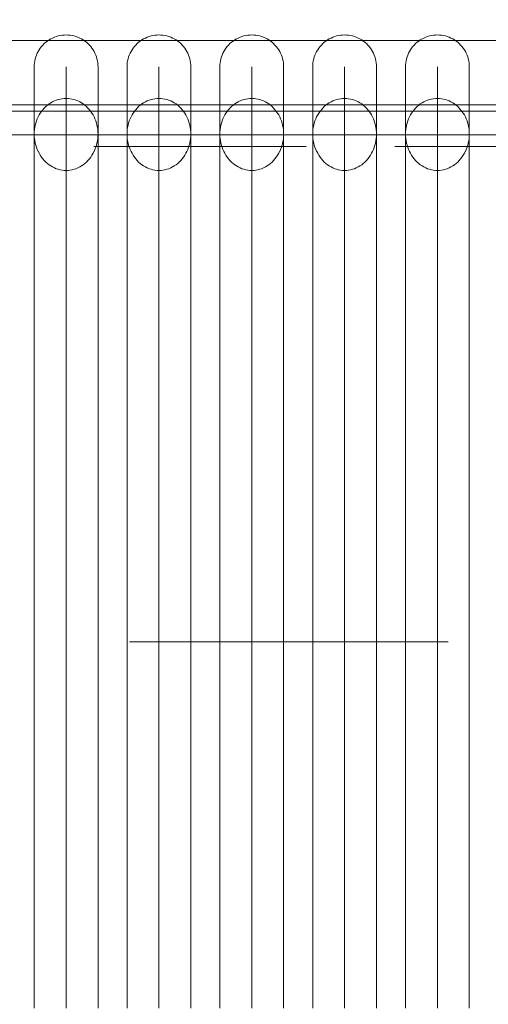
# Model space of a CAD drawing. Units: millimetres. Extents: x 28634 to 38918, y -19471 to -14785.
# Drawn here: x 30433 to 30697, y -17677 to -17120 of the extents above; entities that cross this region are included whole.
import ezdxf

# ---------------------------------------------------------------- set-up
doc = ezdxf.new("R2010")
doc.units = ezdxf.units.MM
doc.header["$MEASUREMENT"] = 0
for name, pattern in [('Krawędzie ukryte', [170, 120, -50]), ('Kropki i Kreski', [360, 180, -90, 0, -90]), ('Wipeout_Contour', [1000, 0, -1000])]:
    doc.linetypes.add(name, pattern=pattern)
doc.layers.add('STREFA', color=7, linetype='Continuous')
doc.layers.add('STREFA_Nr_pióra__7', color=7, linetype='Continuous', lineweight=18)
doc.layers.add('ZESTAW_Nr_pióra__7', color=7, linetype='Continuous', lineweight=18)
doc.styles.add('GENERATED_STYLE_1', font='txt')
doc.dimstyles.new('GENERATED_STYLE__1', dxfattribs={"dimtxt": 150, "dimasz": 114, "dimexe": 0.18, "dimexo": 0, "dimgap": 0.09, "dimtad": 1, "dimtih": 1, "dimtoh": 1, "dimdec": 0, "dimlfac": 0.1, "dimzin": 0, "dimdsep": 46, "dimtxsty": 'GENERATED_STYLE_1', "dimblk": 'ARROWHEAD_5', "dimblk1": 'ARROWHEAD_5', "dimblk2": 'ARROWHEAD_5', "dimcen": 0.09, "dimclrd": 7, "dimclre": 7, "dimclrt": 7, "dimazin": 0, "dimtfac": 1, "dimtdec": 4, "dimtmove": 0, "dimatfit": 3, "dimfxl": 0, "dimtolj": 1, "dimtzin": 0, "dimarcsym": 0})

# ---------------------------------------------------------------- blocks, each defined once
blk = doc.blocks.new('*D1')
at = {"layer": 'STREFA_Nr_pióra__7', "linetype": 'Continuous'}
for points in [[(28634.43, -15011.91), (28750.31, -15042.96), (28750.31, -14980.86)], [(38071.52, -15011.91), (37955.64, -14980.86), (37955.64, -15042.96)]]:
    blk.add_hatch(color=256, dxfattribs=at).paths.add_polyline_path(points)
for p, q in [((28634.43, -15124.41), (28634.43, -14899.41)), ((38071.52, -15124.41), (38071.52, -14899.41)), ((28634.43, -15011.91), (28750.31, -14980.86)), ((28750.31, -14980.86), (28750.31, -15042.96)), ((38071.52, -15011.91), (37955.64, -14980.86)), ((37955.64, -15042.96), (37955.64, -14980.86)), ((28634.43, -15011.91), (28750.31, -15042.96)), ((28750.31, -15011.91), (37955.64, -15011.91)), ((38071.52, -15011.91), (37955.64, -15042.96))]:
    blk.add_line(p, q, dxfattribs=at)
at = {"color": 254, "linetype": 'Wipeout_Contour', "lineweight": 0, "ltscale": 146131.493299}
blk.add_wipeout([(33161.23, -15002.91), (33544.72, -15002.91), (33544.72, -14810.91), (33161.23, -14810.91)], dxfattribs=at).dxf.layer = 'STREFA'
at = {"layer": 'STREFA_Nr_pióra__7', "insert": (33182.23, -14981.91), "char_height": 150, "attachment_point": 7, "style": 'GENERATED_STYLE_1'}
blk.add_mtext('\\A1;{\\fArial|b0|i0|c238|p38;944}', dxfattribs=at)
blk = doc.blocks.new('ARROWHEAD_5')
at = {"color": 0, "linetype": 'Continuous', "lineweight": 0}
blk.add_line((0, 0), (-1, 0), dxfattribs=at)
blk.add_solid([(-1, 0.2679), (0, 0), (-1, -0.2679), (-1, 0.2679)], dxfattribs=at)

msp = doc.modelspace()

# ---------------------------------------------------------------- linework, layer by layer
at = {"layer": 'ZESTAW_Nr_pióra__7', "linetype": 'Continuous'}
for p, q in [((31105.38, -17168.29), (30129.51, -17168.29)), ((31084.43, -17171.76), (30134.43, -17171.76)), ((31105.38, -17185.12), (30129.51, -17185.12))]:
    msp.add_line(p, q, dxfattribs=at)
at = {"layer": 'ZESTAW_Nr_pióra__7', "linetype": 'Krawędzie ukryte'}
msp.add_line((30134.43, -17191.76), (31084.43, -17191.76), dxfattribs=at)
at = {"layer": 'ZESTAW_Nr_pióra__7', "linetype": 'Kropki i Kreski'}
msp.add_line((30134.43, -17471.76), (31084.43, -17471.76), dxfattribs=at)
at = {"layer": 'ZESTAW_Nr_pióra__7', "linetype": 'Continuous', "flags": 128}
for points in [[(30440.8, -17678.92), (30440.8, -17662.79), (30440.8, -17645.9), (30440.8, -17628.33), (30440.8, -17610.14), (30440.8, -17591.4), (30440.8, -17572.19), (30440.8, -17552.58), (30440.8, -17532.66), (30440.8, -17512.49), (30440.8, -17492.16), (30440.8, -17471.76), (30440.8, -17451.35), (30440.8, -17431.02), (30440.8, -17410.86), (30440.8, -17390.93), (30440.8, -17371.33), (30440.8, -17352.12), (30440.8, -17333.38), (30440.8, -17315.19), (30440.8, -17297.61), (30440.8, -17280.73), (30440.8, -17264.59), (30440.8, -17249.28), (30440.8, -17234.84), (30440.8, -17221.34), (30440.8, -17208.83), (30440.8, -17197.35), (30440.8, -17186.96), (30440.8, -17177.69), (30440.8, -17169.58), (30440.8, -17162.66), (30440.8, -17156.97), (30440.8, -17152.51), (30440.8, -17149.32), (30440.8, -17147.4), (30440.8, -17146.76), (30440.83, -17145.63), (30440.94, -17144.5), (30441.12, -17143.38), (30441.36, -17142.28), (30441.68, -17141.19), (30442.06, -17140.13), (30442.51, -17139.09), (30443.02, -17138.09), (30443.6, -17137.11), (30444.23, -17136.18), (30444.93, -17135.28), (30445.68, -17134.44), (30446.48, -17133.64), (30447.32, -17132.89), (30448.22, -17132.19), (30449.15, -17131.56), (30450.13, -17130.98), (30451.13, -17130.47), (30452.17, -17130.02), (30453.23, -17129.64), (30454.32, -17129.32), (30455.42, -17129.08), (30456.54, -17128.9), (30457.67, -17128.79), (30458.8, -17128.76), (30459.93, -17128.79), (30461.05, -17128.9), (30462.17, -17129.08), (30463.27, -17129.32), (30464.36, -17129.64), (30465.42, -17130.02), (30466.46, -17130.47), (30467.47, -17130.98), (30468.44, -17131.56), (30469.38, -17132.19), (30470.27, -17132.89), (30471.12, -17133.64), (30471.92, -17134.44), (30472.67, -17135.28), (30473.36, -17136.18), (30473.99, -17137.11), (30474.57, -17138.09), (30475.08, -17139.09), (30475.53, -17140.13), (30475.92, -17141.19), (30476.23, -17142.28), (30476.48, -17143.38), (30476.66, -17144.5), (30476.76, -17145.63), (30476.8, -17146.76), (30476.8, -17147.4), (30476.8, -17149.32), (30476.8, -17152.51), (30476.8, -17156.97), (30476.8, -17162.66), (30476.8, -17169.58), (30476.8, -17177.69), (30476.8, -17186.96), (30476.8, -17197.35), (30476.8, -17208.83), (30476.8, -17221.34), (30476.8, -17234.84), (30476.8, -17249.28), (30476.8, -17264.59), (30476.8, -17280.73), (30476.8, -17297.61), (30476.8, -17315.19), (30476.8, -17333.38), (30476.8, -17352.12), (30476.8, -17371.33), (30476.8, -17390.93), (30476.8, -17410.86), (30476.8, -17431.02), (30476.8, -17451.35), (30476.8, -17471.76), (30476.8, -17492.16), (30476.8, -17512.49), (30476.8, -17532.66), (30476.8, -17552.58), (30476.8, -17572.19), (30476.8, -17591.4), (30476.8, -17610.14), (30476.8, -17628.33), (30476.8, -17645.9), (30476.8, -17662.79), (30476.8, -17678.92)], [(30493.22, -17678.92), (30493.22, -17662.79), (30493.22, -17645.9), (30493.22, -17628.33), (30493.22, -17610.14), (30493.22, -17591.4), (30493.22, -17572.19), (30493.22, -17552.58), (30493.22, -17532.66), (30493.22, -17512.49), (30493.22, -17492.16), (30493.22, -17471.76), (30493.22, -17451.35), (30493.22, -17431.02), (30493.22, -17410.86), (30493.22, -17390.93), (30493.22, -17371.33), (30493.22, -17352.12), (30493.22, -17333.38), (30493.22, -17315.19), (30493.22, -17297.61), (30493.22, -17280.73), (30493.22, -17264.59), (30493.22, -17249.28), (30493.22, -17234.84), (30493.22, -17221.34), (30493.22, -17208.83), (30493.22, -17197.35), (30493.22, -17186.96), (30493.22, -17177.69), (30493.22, -17169.58), (30493.22, -17162.66), (30493.22, -17156.97), (30493.22, -17152.51), (30493.22, -17149.32), (30493.22, -17147.4), (30493.22, -17146.76), (30493.25, -17145.63), (30493.36, -17144.5), (30493.53, -17143.38), (30493.78, -17142.28), (30494.1, -17141.19), (30494.48, -17140.13), (30494.93, -17139.09), (30495.44, -17138.09), (30496.02, -17137.11), (30496.65, -17136.18), (30497.35, -17135.28), (30498.09, -17134.44), (30498.89, -17133.64), (30499.74, -17132.89), (30500.64, -17132.19), (30501.57, -17131.56), (30502.54, -17130.98), (30503.55, -17130.47), (30504.59, -17130.02), (30505.65, -17129.64), (30506.74, -17129.32), (30507.84, -17129.08), (30508.96, -17128.9), (30510.08, -17128.79), (30511.22, -17128.76), (30512.35, -17128.79), (30513.47, -17128.9), (30514.59, -17129.08), (30515.69, -17129.32), (30516.78, -17129.64), (30517.84, -17130.02), (30518.88, -17130.47), (30519.89, -17130.98), (30520.86, -17131.56), (30521.8, -17132.19), (30522.69, -17132.89), (30523.54, -17133.64), (30524.34, -17134.44), (30525.08, -17135.28), (30525.78, -17136.18), (30526.41, -17137.11), (30526.99, -17138.09), (30527.5, -17139.09), (30527.95, -17140.13), (30528.33, -17141.19), (30528.65, -17142.28), (30528.9, -17143.38), (30529.07, -17144.5), (30529.18, -17145.63), (30529.22, -17146.76), (30529.22, -17147.4), (30529.22, -17149.32), (30529.22, -17152.51), (30529.22, -17156.97), (30529.22, -17162.66), (30529.22, -17169.58), (30529.22, -17177.69), (30529.22, -17186.96), (30529.22, -17197.35), (30529.22, -17208.83), (30529.22, -17221.34), (30529.22, -17234.84), (30529.22, -17249.28), (30529.22, -17264.59), (30529.22, -17280.73), (30529.22, -17297.61), (30529.22, -17315.19), (30529.22, -17333.38), (30529.22, -17352.12), (30529.22, -17371.33), (30529.22, -17390.93), (30529.22, -17410.86), (30529.22, -17431.02), (30529.22, -17451.35), (30529.22, -17471.76), (30529.22, -17492.16), (30529.22, -17512.49), (30529.22, -17532.66), (30529.22, -17552.58), (30529.22, -17572.19), (30529.22, -17591.4), (30529.22, -17610.14), (30529.22, -17628.33), (30529.22, -17645.9), (30529.22, -17662.79), (30529.22, -17678.92)], [(30545.63, -17678.92), (30545.63, -17662.79), (30545.63, -17645.9), (30545.63, -17628.33), (30545.63, -17610.14), (30545.63, -17591.4), (30545.63, -17572.19), (30545.63, -17552.58), (30545.63, -17532.66), (30545.63, -17512.49), (30545.63, -17492.16), (30545.63, -17471.76), (30545.63, -17451.35), (30545.63, -17431.02), (30545.63, -17410.86), (30545.63, -17390.93), (30545.63, -17371.33), (30545.63, -17352.12), (30545.63, -17333.38), (30545.63, -17315.19), (30545.63, -17297.61), (30545.63, -17280.73), (30545.63, -17264.59), (30545.63, -17249.28), (30545.63, -17234.84), (30545.63, -17221.34), (30545.63, -17208.83), (30545.63, -17197.35), (30545.63, -17186.96), (30545.63, -17177.69), (30545.63, -17169.58), (30545.63, -17162.66), (30545.63, -17156.97), (30545.63, -17152.51), (30545.63, -17149.32), (30545.63, -17147.4), (30545.63, -17146.76), (30545.67, -17145.63), (30545.78, -17144.5), (30545.95, -17143.38), (30546.2, -17142.28), (30546.51, -17141.19), (30546.9, -17140.13), (30547.35, -17139.09), (30547.86, -17138.09), (30548.44, -17137.11), (30549.07, -17136.18), (30549.76, -17135.28), (30550.51, -17134.44), (30551.31, -17133.64), (30552.16, -17132.89), (30553.05, -17132.19), (30553.99, -17131.56), (30554.96, -17130.98), (30555.97, -17130.47), (30557.01, -17130.02), (30558.07, -17129.64), (30559.16, -17129.32), (30560.26, -17129.08), (30561.38, -17128.9), (30562.5, -17128.79), (30563.63, -17128.76), (30564.76, -17128.79), (30565.89, -17128.9), (30567.01, -17129.08), (30568.11, -17129.32), (30569.2, -17129.64), (30570.26, -17130.02), (30571.3, -17130.47), (30572.3, -17130.98), (30573.28, -17131.56), (30574.21, -17132.19), (30575.11, -17132.89), (30575.96, -17133.64), (30576.75, -17134.44), (30577.5, -17135.28), (30578.2, -17136.18), (30578.83, -17137.11), (30579.41, -17138.09), (30579.92, -17139.09), (30580.37, -17140.13), (30580.75, -17141.19), (30581.07, -17142.28), (30581.31, -17143.38), (30581.49, -17144.5), (30581.6, -17145.63), (30581.63, -17146.76), (30581.63, -17147.4), (30581.63, -17149.32), (30581.63, -17152.51), (30581.63, -17156.97), (30581.63, -17162.66), (30581.63, -17169.58), (30581.63, -17177.69), (30581.63, -17186.96), (30581.63, -17197.35), (30581.63, -17208.83), (30581.63, -17221.34), (30581.63, -17234.84), (30581.63, -17249.28), (30581.63, -17264.59), (30581.63, -17280.73), (30581.63, -17297.61), (30581.63, -17315.19), (30581.63, -17333.38), (30581.63, -17352.12), (30581.63, -17371.33), (30581.63, -17390.93), (30581.63, -17410.86), (30581.63, -17431.02), (30581.63, -17451.35), (30581.63, -17471.76), (30581.63, -17492.16), (30581.63, -17512.49), (30581.63, -17532.66), (30581.63, -17552.58), (30581.63, -17572.19), (30581.63, -17591.4), (30581.63, -17610.14), (30581.63, -17628.33), (30581.63, -17645.9), (30581.63, -17662.79), (30581.63, -17678.92)], [(30598.05, -17678.92), (30598.05, -17662.79), (30598.05, -17645.9), (30598.05, -17628.33), (30598.05, -17610.14), (30598.05, -17591.4), (30598.05, -17572.19), (30598.05, -17552.58), (30598.05, -17532.66), (30598.05, -17512.49), (30598.05, -17492.16), (30598.05, -17471.76), (30598.05, -17451.35), (30598.05, -17431.02), (30598.05, -17410.86), (30598.05, -17390.93), (30598.05, -17371.33), (30598.05, -17352.12), (30598.05, -17333.38), (30598.05, -17315.19), (30598.05, -17297.61), (30598.05, -17280.73), (30598.05, -17264.59), (30598.05, -17249.28), (30598.05, -17234.84), (30598.05, -17221.34), (30598.05, -17208.83), (30598.05, -17197.35), (30598.05, -17186.96), (30598.05, -17177.69), (30598.05, -17169.58), (30598.05, -17162.66), (30598.05, -17156.97), (30598.05, -17152.51), (30598.05, -17149.32), (30598.05, -17147.4), (30598.05, -17146.76), (30598.09, -17145.63), (30598.19, -17144.5), (30598.37, -17143.38), (30598.62, -17142.28), (30598.93, -17141.19), (30599.32, -17140.13), (30599.76, -17139.09), (30600.28, -17138.09), (30600.85, -17137.11), (30601.49, -17136.18), (30602.18, -17135.28), (30602.93, -17134.44), (30603.73, -17133.64), (30604.58, -17132.89), (30605.47, -17132.19), (30606.41, -17131.56), (30607.38, -17130.98), (30608.39, -17130.47), (30609.43, -17130.02), (30610.49, -17129.64), (30611.57, -17129.32), (30612.68, -17129.08), (30613.8, -17128.9), (30614.92, -17128.79), (30616.05, -17128.76), (30617.18, -17128.79), (30618.31, -17128.9), (30619.42, -17129.08), (30620.53, -17129.32), (30621.61, -17129.64), (30622.68, -17130.02), (30623.72, -17130.47), (30624.72, -17130.98), (30625.7, -17131.56), (30626.63, -17132.19), (30627.53, -17132.89), (30628.37, -17133.64), (30629.17, -17134.44), (30629.92, -17135.28), (30630.61, -17136.18), (30631.25, -17137.11), (30631.82, -17138.09), (30632.34, -17139.09), (30632.79, -17140.13), (30633.17, -17141.19), (30633.49, -17142.28), (30633.73, -17143.38), (30633.91, -17144.5), (30634.02, -17145.63), (30634.05, -17146.76), (30634.05, -17147.4), (30634.05, -17149.32), (30634.05, -17152.51), (30634.05, -17156.97), (30634.05, -17162.66), (30634.05, -17169.58), (30634.05, -17177.69), (30634.05, -17186.96), (30634.05, -17197.35), (30634.05, -17208.83), (30634.05, -17221.34), (30634.05, -17234.84), (30634.05, -17249.28), (30634.05, -17264.59), (30634.05, -17280.73), (30634.05, -17297.61), (30634.05, -17315.19), (30634.05, -17333.38), (30634.05, -17352.12), (30634.05, -17371.33), (30634.05, -17390.93), (30634.05, -17410.86), (30634.05, -17431.02), (30634.05, -17451.35), (30634.05, -17471.76), (30634.05, -17492.16), (30634.05, -17512.49), (30634.05, -17532.66), (30634.05, -17552.58), (30634.05, -17572.19), (30634.05, -17591.4), (30634.05, -17610.14), (30634.05, -17628.33), (30634.05, -17645.9), (30634.05, -17662.79), (30634.05, -17678.92)], [(30650.47, -17678.92), (30650.47, -17662.79), (30650.47, -17645.9), (30650.47, -17628.33), (30650.47, -17610.14), (30650.47, -17591.4), (30650.47, -17572.19), (30650.47, -17552.58), (30650.47, -17532.66), (30650.47, -17512.49), (30650.47, -17492.16), (30650.47, -17471.76), (30650.47, -17451.35), (30650.47, -17431.02), (30650.47, -17410.86), (30650.47, -17390.93), (30650.47, -17371.33), (30650.47, -17352.12), (30650.47, -17333.38), (30650.47, -17315.19), (30650.47, -17297.61), (30650.47, -17280.73), (30650.47, -17264.59), (30650.47, -17249.28), (30650.47, -17234.84), (30650.47, -17221.34), (30650.47, -17208.83), (30650.47, -17197.35), (30650.47, -17186.96), (30650.47, -17177.69), (30650.47, -17169.58), (30650.47, -17162.66), (30650.47, -17156.97), (30650.47, -17152.51), (30650.47, -17149.32), (30650.47, -17147.4), (30650.47, -17146.76), (30650.51, -17145.63), (30650.61, -17144.5), (30650.79, -17143.38), (30651.04, -17142.28), (30651.35, -17141.19), (30651.73, -17140.13), (30652.18, -17139.09), (30652.7, -17138.09), (30653.27, -17137.11), (30653.91, -17136.18), (30654.6, -17135.28), (30655.35, -17134.44), (30656.15, -17133.64), (30657, -17132.89), (30657.89, -17132.19), (30658.82, -17131.56), (30659.8, -17130.98), (30660.81, -17130.47), (30661.84, -17130.02), (30662.91, -17129.64), (30663.99, -17129.32), (30665.1, -17129.08), (30666.21, -17128.9), (30667.34, -17128.79), (30668.47, -17128.76), (30669.6, -17128.79), (30670.73, -17128.9), (30671.84, -17129.08), (30672.95, -17129.32), (30674.03, -17129.64), (30675.1, -17130.02), (30676.13, -17130.47), (30677.14, -17130.98), (30678.11, -17131.56), (30679.05, -17132.19), (30679.94, -17132.89), (30680.79, -17133.64), (30681.59, -17134.44), (30682.34, -17135.28), (30683.03, -17136.18), (30683.67, -17137.11), (30684.24, -17138.09), (30684.76, -17139.09), (30685.21, -17140.13), (30685.59, -17141.19), (30685.9, -17142.28), (30686.15, -17143.38), (30686.33, -17144.5), (30686.43, -17145.63), (30686.47, -17146.76), (30686.47, -17147.4), (30686.47, -17149.32), (30686.47, -17152.51), (30686.47, -17156.97), (30686.47, -17162.66), (30686.47, -17169.58), (30686.47, -17177.69), (30686.47, -17186.96), (30686.47, -17197.35), (30686.47, -17208.83), (30686.47, -17221.34), (30686.47, -17234.84), (30686.47, -17249.28), (30686.47, -17264.59), (30686.47, -17280.73), (30686.47, -17297.61), (30686.47, -17315.19), (30686.47, -17333.38), (30686.47, -17352.12), (30686.47, -17371.33), (30686.47, -17390.93), (30686.47, -17410.86), (30686.47, -17431.02), (30686.47, -17451.35), (30686.47, -17471.76), (30686.47, -17492.16), (30686.47, -17512.49), (30686.47, -17532.66), (30686.47, -17552.58), (30686.47, -17572.19), (30686.47, -17591.4), (30686.47, -17610.14), (30686.47, -17628.33), (30686.47, -17645.9), (30686.47, -17662.79), (30686.47, -17678.92)], [(31105.38, -17131.94), (30129.51, -17131.94)], [(30458.8, -17146.76), (30458.8, -17147.4), (30458.8, -17149.32), (30458.8, -17152.51), (30458.8, -17156.97), (30458.8, -17162.66), (30458.8, -17169.58), (30458.8, -17177.69), (30458.8, -17186.96), (30458.8, -17197.35), (30458.8, -17208.83), (30458.8, -17221.34), (30458.8, -17234.84), (30458.8, -17249.28), (30458.8, -17264.59), (30458.8, -17280.73), (30458.8, -17297.61), (30458.8, -17315.19), (30458.8, -17333.38), (30458.8, -17352.12), (30458.8, -17371.33), (30458.8, -17390.93), (30458.8, -17410.86), (30458.8, -17431.02), (30458.8, -17451.35), (30458.8, -17471.76), (30458.8, -17492.16), (30458.8, -17512.49), (30458.8, -17532.66), (30458.8, -17552.58), (30458.8, -17572.19), (30458.8, -17591.4), (30458.8, -17610.14), (30458.8, -17628.33), (30458.8, -17645.9), (30458.8, -17662.79), (30458.8, -17678.92)], [(30511.22, -17146.76), (30511.22, -17147.4), (30511.22, -17149.32), (30511.22, -17152.51), (30511.22, -17156.97), (30511.22, -17162.66), (30511.22, -17169.58), (30511.22, -17177.69), (30511.22, -17186.96), (30511.22, -17197.35), (30511.22, -17208.83), (30511.22, -17221.34), (30511.22, -17234.84), (30511.22, -17249.28), (30511.22, -17264.59), (30511.22, -17280.73), (30511.22, -17297.61), (30511.22, -17315.19), (30511.22, -17333.38), (30511.22, -17352.12), (30511.22, -17371.33), (30511.22, -17390.93), (30511.22, -17410.86), (30511.22, -17431.02), (30511.22, -17451.35), (30511.22, -17471.76), (30511.22, -17492.16), (30511.22, -17512.49), (30511.22, -17532.66), (30511.22, -17552.58), (30511.22, -17572.19), (30511.22, -17591.4), (30511.22, -17610.14), (30511.22, -17628.33), (30511.22, -17645.9), (30511.22, -17662.79), (30511.22, -17678.92)], [(30563.63, -17146.76), (30563.63, -17147.4), (30563.63, -17149.32), (30563.63, -17152.51), (30563.63, -17156.97), (30563.63, -17162.66), (30563.63, -17169.58), (30563.63, -17177.69), (30563.63, -17186.96), (30563.63, -17197.35), (30563.63, -17208.83), (30563.63, -17221.34), (30563.63, -17234.84), (30563.63, -17249.28), (30563.63, -17264.59), (30563.63, -17280.73), (30563.63, -17297.61), (30563.63, -17315.19), (30563.63, -17333.38), (30563.63, -17352.12), (30563.63, -17371.33), (30563.63, -17390.93), (30563.63, -17410.86), (30563.63, -17431.02), (30563.63, -17451.35), (30563.63, -17471.76), (30563.63, -17492.16), (30563.63, -17512.49), (30563.63, -17532.66), (30563.63, -17552.58), (30563.63, -17572.19), (30563.63, -17591.4), (30563.63, -17610.14), (30563.63, -17628.33), (30563.63, -17645.9), (30563.63, -17662.79), (30563.63, -17678.92)], [(30616.05, -17146.76), (30616.05, -17147.4), (30616.05, -17149.32), (30616.05, -17152.51), (30616.05, -17156.97), (30616.05, -17162.66), (30616.05, -17169.58), (30616.05, -17177.69), (30616.05, -17186.96), (30616.05, -17197.35), (30616.05, -17208.83), (30616.05, -17221.34), (30616.05, -17234.84), (30616.05, -17249.28), (30616.05, -17264.59), (30616.05, -17280.73), (30616.05, -17297.61), (30616.05, -17315.19), (30616.05, -17333.38), (30616.05, -17352.12), (30616.05, -17371.33), (30616.05, -17390.93), (30616.05, -17410.86), (30616.05, -17431.02), (30616.05, -17451.35), (30616.05, -17471.76), (30616.05, -17492.16), (30616.05, -17512.49), (30616.05, -17532.66), (30616.05, -17552.58), (30616.05, -17572.19), (30616.05, -17591.4), (30616.05, -17610.14), (30616.05, -17628.33), (30616.05, -17645.9), (30616.05, -17662.79), (30616.05, -17678.92)], [(30668.47, -17146.76), (30668.47, -17147.4), (30668.47, -17149.32), (30668.47, -17152.51), (30668.47, -17156.97), (30668.47, -17162.66), (30668.47, -17169.58), (30668.47, -17177.69), (30668.47, -17186.96), (30668.47, -17197.35), (30668.47, -17208.83), (30668.47, -17221.34), (30668.47, -17234.84), (30668.47, -17249.28), (30668.47, -17264.59), (30668.47, -17280.73), (30668.47, -17297.61), (30668.47, -17315.19), (30668.47, -17333.38), (30668.47, -17352.12), (30668.47, -17371.33), (30668.47, -17390.93), (30668.47, -17410.86), (30668.47, -17431.02), (30668.47, -17451.35), (30668.47, -17471.76), (30668.47, -17492.16), (30668.47, -17512.49), (30668.47, -17532.66), (30668.47, -17552.58), (30668.47, -17572.19), (30668.47, -17591.4), (30668.47, -17610.14), (30668.47, -17628.33), (30668.47, -17645.9), (30668.47, -17662.79), (30668.47, -17678.92)], [(30440.8, -17678.92), (30440.8, -17662.79), (30440.8, -17645.9), (30440.8, -17628.33), (30440.8, -17610.14), (30440.8, -17591.4), (30440.8, -17572.19), (30440.8, -17552.58), (30440.8, -17532.66), (30440.8, -17512.49), (30440.8, -17492.16), (30440.8, -17471.76), (30440.8, -17451.35), (30440.8, -17431.02), (30440.8, -17410.86), (30440.8, -17390.93), (30440.8, -17371.33), (30440.8, -17352.12), (30440.8, -17333.38), (30440.8, -17315.19), (30440.8, -17297.61), (30440.8, -17280.73), (30440.8, -17264.59), (30440.8, -17249.28), (30440.8, -17234.84), (30440.8, -17221.34), (30440.8, -17208.83), (30440.8, -17197.35), (30440.8, -17186.96), (30440.8, -17184.79)], [(30458.8, -17678.92), (30458.8, -17662.79), (30458.8, -17645.9), (30458.8, -17628.33), (30458.8, -17610.14), (30458.8, -17591.4), (30458.8, -17572.19), (30458.8, -17552.58), (30458.8, -17532.66), (30458.8, -17512.49), (30458.8, -17492.16), (30458.8, -17471.76), (30458.8, -17451.35), (30458.8, -17431.02), (30458.8, -17410.86), (30458.8, -17390.93), (30458.8, -17371.33), (30458.8, -17352.12), (30458.8, -17333.38), (30458.8, -17315.19), (30458.8, -17297.61), (30458.8, -17280.73), (30458.8, -17264.59), (30458.8, -17249.28), (30458.8, -17234.84), (30458.8, -17221.34), (30458.8, -17208.83), (30458.8, -17197.35), (30458.8, -17186.96), (30458.8, -17184.79)], [(30476.8, -17678.92), (30476.8, -17662.79), (30476.8, -17645.9), (30476.8, -17628.33), (30476.8, -17610.14), (30476.8, -17591.4), (30476.8, -17572.19), (30476.8, -17552.58), (30476.8, -17532.66), (30476.8, -17512.49), (30476.8, -17492.16), (30476.8, -17471.76), (30476.8, -17451.35), (30476.8, -17431.02), (30476.8, -17410.86), (30476.8, -17390.93), (30476.8, -17371.33), (30476.8, -17352.12), (30476.8, -17333.38), (30476.8, -17315.19), (30476.8, -17297.61), (30476.8, -17280.73), (30476.8, -17264.59), (30476.8, -17249.28), (30476.8, -17234.84), (30476.8, -17221.34), (30476.8, -17208.83), (30476.8, -17197.35), (30476.8, -17186.96), (30476.8, -17184.79)], [(30493.22, -17678.92), (30493.22, -17662.79), (30493.22, -17645.9), (30493.22, -17628.33), (30493.22, -17610.14), (30493.22, -17591.4), (30493.22, -17572.19), (30493.22, -17552.58), (30493.22, -17532.66), (30493.22, -17512.49), (30493.22, -17492.16), (30493.22, -17471.76), (30493.22, -17451.35), (30493.22, -17431.02), (30493.22, -17410.86), (30493.22, -17390.93), (30493.22, -17371.33), (30493.22, -17352.12), (30493.22, -17333.38), (30493.22, -17315.19), (30493.22, -17297.61), (30493.22, -17280.73), (30493.22, -17264.59), (30493.22, -17249.28), (30493.22, -17234.84), (30493.22, -17221.34), (30493.22, -17208.83), (30493.22, -17197.35), (30493.22, -17186.96), (30493.22, -17184.79)], [(30511.22, -17678.92), (30511.22, -17662.79), (30511.22, -17645.9), (30511.22, -17628.33), (30511.22, -17610.14), (30511.22, -17591.4), (30511.22, -17572.19), (30511.22, -17552.58), (30511.22, -17532.66), (30511.22, -17512.49), (30511.22, -17492.16), (30511.22, -17471.76), (30511.22, -17451.35), (30511.22, -17431.02), (30511.22, -17410.86), (30511.22, -17390.93), (30511.22, -17371.33), (30511.22, -17352.12), (30511.22, -17333.38), (30511.22, -17315.19), (30511.22, -17297.61), (30511.22, -17280.73), (30511.22, -17264.59), (30511.22, -17249.28), (30511.22, -17234.84), (30511.22, -17221.34), (30511.22, -17208.83), (30511.22, -17197.35), (30511.22, -17186.96), (30511.22, -17184.79)], [(30529.22, -17678.92), (30529.22, -17662.79), (30529.22, -17645.9), (30529.22, -17628.33), (30529.22, -17610.14), (30529.22, -17591.4), (30529.22, -17572.19), (30529.22, -17552.58), (30529.22, -17532.66), (30529.22, -17512.49), (30529.22, -17492.16), (30529.22, -17471.76), (30529.22, -17451.35), (30529.22, -17431.02), (30529.22, -17410.86), (30529.22, -17390.93), (30529.22, -17371.33), (30529.22, -17352.12), (30529.22, -17333.38), (30529.22, -17315.19), (30529.22, -17297.61), (30529.22, -17280.73), (30529.22, -17264.59), (30529.22, -17249.28), (30529.22, -17234.84), (30529.22, -17221.34), (30529.22, -17208.83), (30529.22, -17197.35), (30529.22, -17186.96), (30529.22, -17184.79)], [(30545.63, -17678.92), (30545.63, -17662.79), (30545.63, -17645.9), (30545.63, -17628.33), (30545.63, -17610.14), (30545.63, -17591.4), (30545.63, -17572.19), (30545.63, -17552.58), (30545.63, -17532.66), (30545.63, -17512.49), (30545.63, -17492.16), (30545.63, -17471.76), (30545.63, -17451.35), (30545.63, -17431.02), (30545.63, -17410.86), (30545.63, -17390.93), (30545.63, -17371.33), (30545.63, -17352.12), (30545.63, -17333.38), (30545.63, -17315.19), (30545.63, -17297.61), (30545.63, -17280.73), (30545.63, -17264.59), (30545.63, -17249.28), (30545.63, -17234.84), (30545.63, -17221.34), (30545.63, -17208.83), (30545.63, -17197.35), (30545.63, -17186.96), (30545.63, -17184.79)], [(30563.63, -17678.92), (30563.63, -17662.79), (30563.63, -17645.9), (30563.63, -17628.33), (30563.63, -17610.14), (30563.63, -17591.4), (30563.63, -17572.19), (30563.63, -17552.58), (30563.63, -17532.66), (30563.63, -17512.49), (30563.63, -17492.16), (30563.63, -17471.76), (30563.63, -17451.35), (30563.63, -17431.02), (30563.63, -17410.86), (30563.63, -17390.93), (30563.63, -17371.33), (30563.63, -17352.12), (30563.63, -17333.38), (30563.63, -17315.19), (30563.63, -17297.61), (30563.63, -17280.73), (30563.63, -17264.59), (30563.63, -17249.28), (30563.63, -17234.84), (30563.63, -17221.34), (30563.63, -17208.83), (30563.63, -17197.35), (30563.63, -17186.96), (30563.63, -17184.79)], [(30581.63, -17678.92), (30581.63, -17662.79), (30581.63, -17645.9), (30581.63, -17628.33), (30581.63, -17610.14), (30581.63, -17591.4), (30581.63, -17572.19), (30581.63, -17552.58), (30581.63, -17532.66), (30581.63, -17512.49), (30581.63, -17492.16), (30581.63, -17471.76), (30581.63, -17451.35), (30581.63, -17431.02), (30581.63, -17410.86), (30581.63, -17390.93), (30581.63, -17371.33), (30581.63, -17352.12), (30581.63, -17333.38), (30581.63, -17315.19), (30581.63, -17297.61), (30581.63, -17280.73), (30581.63, -17264.59), (30581.63, -17249.28), (30581.63, -17234.84), (30581.63, -17221.34), (30581.63, -17208.83), (30581.63, -17197.35), (30581.63, -17186.96), (30581.63, -17184.79)], [(30598.05, -17678.92), (30598.05, -17662.79), (30598.05, -17645.9), (30598.05, -17628.33), (30598.05, -17610.14), (30598.05, -17591.4), (30598.05, -17572.19), (30598.05, -17552.58), (30598.05, -17532.66), (30598.05, -17512.49), (30598.05, -17492.16), (30598.05, -17471.76), (30598.05, -17451.35), (30598.05, -17431.02), (30598.05, -17410.86), (30598.05, -17390.93), (30598.05, -17371.33), (30598.05, -17352.12), (30598.05, -17333.38), (30598.05, -17315.19), (30598.05, -17297.61), (30598.05, -17280.73), (30598.05, -17264.59), (30598.05, -17249.28), (30598.05, -17234.84), (30598.05, -17221.34), (30598.05, -17208.83), (30598.05, -17197.35), (30598.05, -17186.96), (30598.05, -17184.79)], [(30616.05, -17678.92), (30616.05, -17662.79), (30616.05, -17645.9), (30616.05, -17628.33), (30616.05, -17610.14), (30616.05, -17591.4), (30616.05, -17572.19), (30616.05, -17552.58), (30616.05, -17532.66), (30616.05, -17512.49), (30616.05, -17492.16), (30616.05, -17471.76), (30616.05, -17451.35), (30616.05, -17431.02), (30616.05, -17410.86), (30616.05, -17390.93), (30616.05, -17371.33), (30616.05, -17352.12), (30616.05, -17333.38), (30616.05, -17315.19), (30616.05, -17297.61), (30616.05, -17280.73), (30616.05, -17264.59), (30616.05, -17249.28), (30616.05, -17234.84), (30616.05, -17221.34), (30616.05, -17208.83), (30616.05, -17197.35), (30616.05, -17186.96), (30616.05, -17184.79)], [(30634.05, -17678.92), (30634.05, -17662.79), (30634.05, -17645.9), (30634.05, -17628.33), (30634.05, -17610.14), (30634.05, -17591.4), (30634.05, -17572.19), (30634.05, -17552.58), (30634.05, -17532.66), (30634.05, -17512.49), (30634.05, -17492.16), (30634.05, -17471.76), (30634.05, -17451.35), (30634.05, -17431.02), (30634.05, -17410.86), (30634.05, -17390.93), (30634.05, -17371.33), (30634.05, -17352.12), (30634.05, -17333.38), (30634.05, -17315.19), (30634.05, -17297.61), (30634.05, -17280.73), (30634.05, -17264.59), (30634.05, -17249.28), (30634.05, -17234.84), (30634.05, -17221.34), (30634.05, -17208.83), (30634.05, -17197.35), (30634.05, -17186.96), (30634.05, -17184.79)], [(30650.47, -17678.92), (30650.47, -17662.79), (30650.47, -17645.9), (30650.47, -17628.33), (30650.47, -17610.14), (30650.47, -17591.4), (30650.47, -17572.19), (30650.47, -17552.58), (30650.47, -17532.66), (30650.47, -17512.49), (30650.47, -17492.16), (30650.47, -17471.76), (30650.47, -17451.35), (30650.47, -17431.02), (30650.47, -17410.86), (30650.47, -17390.93), (30650.47, -17371.33), (30650.47, -17352.12), (30650.47, -17333.38), (30650.47, -17315.19), (30650.47, -17297.61), (30650.47, -17280.73), (30650.47, -17264.59), (30650.47, -17249.28), (30650.47, -17234.84), (30650.47, -17221.34), (30650.47, -17208.83), (30650.47, -17197.35), (30650.47, -17186.96), (30650.47, -17184.79)], [(30668.47, -17678.92), (30668.47, -17662.79), (30668.47, -17645.9), (30668.47, -17628.33), (30668.47, -17610.14), (30668.47, -17591.4), (30668.47, -17572.19), (30668.47, -17552.58), (30668.47, -17532.66), (30668.47, -17512.49), (30668.47, -17492.16), (30668.47, -17471.76), (30668.47, -17451.35), (30668.47, -17431.02), (30668.47, -17410.86), (30668.47, -17390.93), (30668.47, -17371.33), (30668.47, -17352.12), (30668.47, -17333.38), (30668.47, -17315.19), (30668.47, -17297.61), (30668.47, -17280.73), (30668.47, -17264.59), (30668.47, -17249.28), (30668.47, -17234.84), (30668.47, -17221.34), (30668.47, -17208.83), (30668.47, -17197.35), (30668.47, -17186.96), (30668.47, -17184.79)], [(30686.47, -17678.92), (30686.47, -17662.79), (30686.47, -17645.9), (30686.47, -17628.33), (30686.47, -17610.14), (30686.47, -17591.4), (30686.47, -17572.19), (30686.47, -17552.58), (30686.47, -17532.66), (30686.47, -17512.49), (30686.47, -17492.16), (30686.47, -17471.76), (30686.47, -17451.35), (30686.47, -17431.02), (30686.47, -17410.86), (30686.47, -17390.93), (30686.47, -17371.33), (30686.47, -17352.12), (30686.47, -17333.38), (30686.47, -17315.19), (30686.47, -17297.61), (30686.47, -17280.73), (30686.47, -17264.59), (30686.47, -17249.28), (30686.47, -17234.84), (30686.47, -17221.34), (30686.47, -17208.83), (30686.47, -17197.35), (30686.47, -17186.96), (30686.47, -17184.79)]]:
    msp.add_lwpolyline(points, dxfattribs=at)
for points in [[(30440.83, -17186.06), (30440.94, -17187.32), (30441.12, -17188.57), (30441.36, -17189.81), (30441.68, -17191.03), (30442.06, -17192.22), (30442.51, -17193.39), (30443.02, -17194.52), (30443.11, -17194.69), (30443.6, -17195.64), (30444.23, -17196.73), (30444.93, -17197.77), (30445.68, -17198.75), (30446.48, -17199.68), (30447.32, -17200.55), (30448.22, -17201.35), (30449.15, -17202.09), (30450.13, -17202.76), (30451.13, -17203.36), (30452.17, -17203.88), (30453.23, -17204.32), (30454.32, -17204.69), (30455.42, -17204.97), (30456.54, -17205.18), (30457.67, -17205.3), (30458.8, -17205.35), (30459.93, -17205.3), (30461.05, -17205.18), (30462.17, -17204.97), (30463.27, -17204.69), (30464.36, -17204.32), (30465.42, -17203.88), (30466.46, -17203.36), (30467.47, -17202.76), (30468.44, -17202.09), (30469.38, -17201.35), (30470.27, -17200.55), (30471.12, -17199.68), (30471.92, -17198.75), (30472.67, -17197.77), (30473.36, -17196.73), (30473.99, -17195.64), (30474.48, -17194.69), (30474.57, -17194.52), (30475.08, -17193.39), (30475.53, -17192.22), (30475.92, -17191.03), (30476.23, -17189.81), (30476.48, -17188.57), (30476.66, -17187.32), (30476.76, -17186.06), (30476.8, -17184.79), (30476.76, -17183.52), (30476.66, -17182.26), (30476.48, -17181.01), (30476.23, -17179.77), (30475.92, -17178.55), (30475.53, -17177.36), (30475.08, -17176.19), (30474.57, -17175.06), (30473.99, -17173.97), (30473.36, -17172.92), (30472.67, -17171.92), (30471.92, -17170.97), (30471.12, -17170.07), (30470.27, -17169.23), (30469.38, -17168.46), (30468.44, -17167.74), (30467.47, -17167.1), (30466.46, -17166.52), (30465.42, -17166.02), (30464.36, -17165.59), (30463.27, -17165.23), (30462.17, -17164.96), (30461.05, -17164.76), (30459.93, -17164.64), (30458.8, -17164.6), (30457.67, -17164.64), (30456.54, -17164.76), (30455.42, -17164.96), (30454.32, -17165.23), (30453.23, -17165.59), (30452.17, -17166.02), (30451.13, -17166.52), (30450.13, -17167.1), (30449.15, -17167.74), (30448.22, -17168.46), (30447.32, -17169.23), (30446.48, -17170.07), (30445.68, -17170.97), (30444.93, -17171.92), (30444.23, -17172.92), (30443.6, -17173.97), (30443.02, -17175.06), (30442.51, -17176.19), (30442.06, -17177.36), (30441.68, -17178.55), (30441.36, -17179.77), (30441.12, -17181.01), (30440.94, -17182.26), (30440.83, -17183.52), (30440.8, -17184.79)], [(30493.25, -17186.06), (30493.36, -17187.32), (30493.53, -17188.57), (30493.78, -17189.81), (30494.1, -17191.03), (30494.48, -17192.22), (30494.93, -17193.39), (30495.44, -17194.52), (30495.53, -17194.69), (30496.02, -17195.64), (30496.65, -17196.73), (30497.35, -17197.77), (30498.09, -17198.75), (30498.89, -17199.68), (30499.74, -17200.55), (30500.64, -17201.35), (30501.57, -17202.09), (30502.54, -17202.76), (30503.55, -17203.36), (30504.59, -17203.88), (30505.65, -17204.32), (30506.74, -17204.69), (30507.84, -17204.97), (30508.96, -17205.18), (30510.08, -17205.3), (30511.22, -17205.35), (30512.35, -17205.3), (30513.47, -17205.18), (30514.59, -17204.97), (30515.69, -17204.69), (30516.78, -17204.32), (30517.84, -17203.88), (30518.88, -17203.36), (30519.89, -17202.76), (30520.86, -17202.09), (30521.8, -17201.35), (30522.69, -17200.55), (30523.54, -17199.68), (30524.34, -17198.75), (30525.08, -17197.77), (30525.78, -17196.73), (30526.41, -17195.64), (30526.9, -17194.69), (30526.99, -17194.52), (30527.5, -17193.39), (30527.95, -17192.22), (30528.33, -17191.03), (30528.65, -17189.81), (30528.9, -17188.57), (30529.07, -17187.32), (30529.18, -17186.06), (30529.22, -17184.79), (30529.18, -17183.52), (30529.07, -17182.26), (30528.9, -17181.01), (30528.65, -17179.77), (30528.33, -17178.55), (30527.95, -17177.36), (30527.5, -17176.19), (30526.99, -17175.06), (30526.41, -17173.97), (30525.78, -17172.92), (30525.08, -17171.92), (30524.34, -17170.97), (30523.54, -17170.07), (30522.69, -17169.23), (30521.8, -17168.46), (30520.86, -17167.74), (30519.89, -17167.1), (30518.88, -17166.52), (30517.84, -17166.02), (30516.78, -17165.59), (30515.69, -17165.23), (30514.59, -17164.96), (30513.47, -17164.76), (30512.35, -17164.64), (30511.22, -17164.6), (30510.08, -17164.64), (30508.96, -17164.76), (30507.84, -17164.96), (30506.74, -17165.23), (30505.65, -17165.59), (30504.59, -17166.02), (30503.55, -17166.52), (30502.54, -17167.1), (30501.57, -17167.74), (30500.64, -17168.46), (30499.74, -17169.23), (30498.89, -17170.07), (30498.09, -17170.97), (30497.35, -17171.92), (30496.65, -17172.92), (30496.02, -17173.97), (30495.44, -17175.06), (30494.93, -17176.19), (30494.48, -17177.36), (30494.1, -17178.55), (30493.78, -17179.77), (30493.53, -17181.01), (30493.36, -17182.26), (30493.25, -17183.52), (30493.22, -17184.79)], [(30545.67, -17186.06), (30545.78, -17187.32), (30545.95, -17188.57), (30546.2, -17189.81), (30546.51, -17191.03), (30546.9, -17192.22), (30547.35, -17193.39), (30547.86, -17194.52), (30547.95, -17194.69), (30548.44, -17195.64), (30549.07, -17196.73), (30549.76, -17197.77), (30550.51, -17198.75), (30551.31, -17199.68), (30552.16, -17200.55), (30553.05, -17201.35), (30553.99, -17202.09), (30554.96, -17202.76), (30555.97, -17203.36), (30557.01, -17203.88), (30558.07, -17204.32), (30559.16, -17204.69), (30560.26, -17204.97), (30561.38, -17205.18), (30562.5, -17205.3), (30563.63, -17205.35), (30564.76, -17205.3), (30565.89, -17205.18), (30567.01, -17204.97), (30568.11, -17204.69), (30569.2, -17204.32), (30570.26, -17203.88), (30571.3, -17203.36), (30572.3, -17202.76), (30573.28, -17202.09), (30574.21, -17201.35), (30575.11, -17200.55), (30575.96, -17199.68), (30576.75, -17198.75), (30577.5, -17197.77), (30578.2, -17196.73), (30578.83, -17195.64), (30579.32, -17194.69), (30579.41, -17194.52), (30579.92, -17193.39), (30580.37, -17192.22), (30580.75, -17191.03), (30581.07, -17189.81), (30581.31, -17188.57), (30581.49, -17187.32), (30581.6, -17186.06), (30581.63, -17184.79), (30581.6, -17183.52), (30581.49, -17182.26), (30581.31, -17181.01), (30581.07, -17179.77), (30580.75, -17178.55), (30580.37, -17177.36), (30579.92, -17176.19), (30579.41, -17175.06), (30578.83, -17173.97), (30578.2, -17172.92), (30577.5, -17171.92), (30576.75, -17170.97), (30575.96, -17170.07), (30575.11, -17169.23), (30574.21, -17168.46), (30573.28, -17167.74), (30572.3, -17167.1), (30571.3, -17166.52), (30570.26, -17166.02), (30569.2, -17165.59), (30568.11, -17165.23), (30567.01, -17164.96), (30565.89, -17164.76), (30564.76, -17164.64), (30563.63, -17164.6), (30562.5, -17164.64), (30561.38, -17164.76), (30560.26, -17164.96), (30559.16, -17165.23), (30558.07, -17165.59), (30557.01, -17166.02), (30555.97, -17166.52), (30554.96, -17167.1), (30553.99, -17167.74), (30553.05, -17168.46), (30552.16, -17169.23), (30551.31, -17170.07), (30550.51, -17170.97), (30549.76, -17171.92), (30549.07, -17172.92), (30548.44, -17173.97), (30547.86, -17175.06), (30547.35, -17176.19), (30546.9, -17177.36), (30546.51, -17178.55), (30546.2, -17179.77), (30545.95, -17181.01), (30545.78, -17182.26), (30545.67, -17183.52), (30545.63, -17184.79)], [(30598.09, -17186.06), (30598.19, -17187.32), (30598.37, -17188.57), (30598.62, -17189.81), (30598.93, -17191.03), (30599.32, -17192.22), (30599.76, -17193.39), (30600.28, -17194.52), (30600.37, -17194.69), (30600.85, -17195.64), (30601.49, -17196.73), (30602.18, -17197.77), (30602.93, -17198.75), (30603.73, -17199.68), (30604.58, -17200.55), (30605.47, -17201.35), (30606.41, -17202.09), (30607.38, -17202.76), (30608.39, -17203.36), (30609.43, -17203.88), (30610.49, -17204.32), (30611.57, -17204.69), (30612.68, -17204.97), (30613.8, -17205.18), (30614.92, -17205.3), (30616.05, -17205.35), (30617.18, -17205.3), (30618.31, -17205.18), (30619.42, -17204.97), (30620.53, -17204.69), (30621.61, -17204.32), (30622.68, -17203.88), (30623.72, -17203.36), (30624.72, -17202.76), (30625.7, -17202.09), (30626.63, -17201.35), (30627.53, -17200.55), (30628.37, -17199.68), (30629.17, -17198.75), (30629.92, -17197.77), (30630.61, -17196.73), (30631.25, -17195.64), (30631.73, -17194.69), (30631.82, -17194.52), (30632.34, -17193.39), (30632.79, -17192.22), (30633.17, -17191.03), (30633.49, -17189.81), (30633.73, -17188.57), (30633.91, -17187.32), (30634.02, -17186.06), (30634.05, -17184.79), (30634.02, -17183.52), (30633.91, -17182.26), (30633.73, -17181.01), (30633.49, -17179.77), (30633.17, -17178.55), (30632.79, -17177.36), (30632.34, -17176.19), (30631.82, -17175.06), (30631.25, -17173.97), (30630.61, -17172.92), (30629.92, -17171.92), (30629.17, -17170.97), (30628.37, -17170.07), (30627.53, -17169.23), (30626.63, -17168.46), (30625.7, -17167.74), (30624.72, -17167.1), (30623.72, -17166.52), (30622.68, -17166.02), (30621.61, -17165.59), (30620.53, -17165.23), (30619.42, -17164.96), (30618.31, -17164.76), (30617.18, -17164.64), (30616.05, -17164.6), (30614.92, -17164.64), (30613.8, -17164.76), (30612.68, -17164.96), (30611.57, -17165.23), (30610.49, -17165.59), (30609.43, -17166.02), (30608.39, -17166.52), (30607.38, -17167.1), (30606.41, -17167.74), (30605.47, -17168.46), (30604.58, -17169.23), (30603.73, -17170.07), (30602.93, -17170.97), (30602.18, -17171.92), (30601.49, -17172.92), (30600.85, -17173.97), (30600.28, -17175.06), (30599.76, -17176.19), (30599.32, -17177.36), (30598.93, -17178.55), (30598.62, -17179.77), (30598.37, -17181.01), (30598.19, -17182.26), (30598.09, -17183.52), (30598.05, -17184.79)], [(30650.51, -17186.06), (30650.61, -17187.32), (30650.79, -17188.57), (30651.04, -17189.81), (30651.35, -17191.03), (30651.73, -17192.22), (30652.18, -17193.39), (30652.7, -17194.52), (30652.79, -17194.69), (30653.27, -17195.64), (30653.91, -17196.73), (30654.6, -17197.77), (30655.35, -17198.75), (30656.15, -17199.68), (30657, -17200.55), (30657.89, -17201.35), (30658.82, -17202.09), (30659.8, -17202.76), (30660.81, -17203.36), (30661.84, -17203.88), (30662.91, -17204.32), (30663.99, -17204.69), (30665.1, -17204.97), (30666.21, -17205.18), (30667.34, -17205.3), (30668.47, -17205.35), (30669.6, -17205.3), (30670.73, -17205.18), (30671.84, -17204.97), (30672.95, -17204.69), (30674.03, -17204.32), (30675.1, -17203.88), (30676.13, -17203.36), (30677.14, -17202.76), (30678.11, -17202.09), (30679.05, -17201.35), (30679.94, -17200.55), (30680.79, -17199.68), (30681.59, -17198.75), (30682.34, -17197.77), (30683.03, -17196.73), (30683.67, -17195.64), (30684.15, -17194.69), (30684.24, -17194.52), (30684.76, -17193.39), (30685.21, -17192.22), (30685.59, -17191.03), (30685.9, -17189.81), (30686.15, -17188.57), (30686.33, -17187.32), (30686.43, -17186.06), (30686.47, -17184.79), (30686.43, -17183.52), (30686.33, -17182.26), (30686.15, -17181.01), (30685.9, -17179.77), (30685.59, -17178.55), (30685.21, -17177.36), (30684.76, -17176.19), (30684.24, -17175.06), (30683.67, -17173.97), (30683.03, -17172.92), (30682.34, -17171.92), (30681.59, -17170.97), (30680.79, -17170.07), (30679.94, -17169.23), (30679.05, -17168.46), (30678.11, -17167.74), (30677.14, -17167.1), (30676.13, -17166.52), (30675.1, -17166.02), (30674.03, -17165.59), (30672.95, -17165.23), (30671.84, -17164.96), (30670.73, -17164.76), (30669.6, -17164.64), (30668.47, -17164.6), (30667.34, -17164.64), (30666.21, -17164.76), (30665.1, -17164.96), (30663.99, -17165.23), (30662.91, -17165.59), (30661.84, -17166.02), (30660.81, -17166.52), (30659.8, -17167.1), (30658.82, -17167.74), (30657.89, -17168.46), (30657, -17169.23), (30656.15, -17170.07), (30655.35, -17170.97), (30654.6, -17171.92), (30653.91, -17172.92), (30653.27, -17173.97), (30652.7, -17175.06), (30652.18, -17176.19), (30651.73, -17177.36), (30651.35, -17178.55), (30651.04, -17179.77), (30650.79, -17181.01), (30650.61, -17182.26), (30650.51, -17183.52), (30650.47, -17184.79)]]:
    msp.add_lwpolyline(points, close=True, dxfattribs=at)

# ---------------------------------------------------------------- next in the draw order: dimensions: what is measured, and where the dimension line sits
at = {"layer": 'STREFA', "linetype": 'Continuous'}
dim = msp.add_linear_dim(base=(38071.52, -15011.91), p1=(28634.43, -17470.21), p2=(38071.52, -17545.72), dimstyle='GENERATED_STYLE__1', dxfattribs=at)
dim.commit()
dim.dimension.update_dxf_attribs({"geometry": '*D1', "text_midpoint": (33352.97, -14906.91), "dimtype": 160})

doc.saveas('drawing.dxf')
